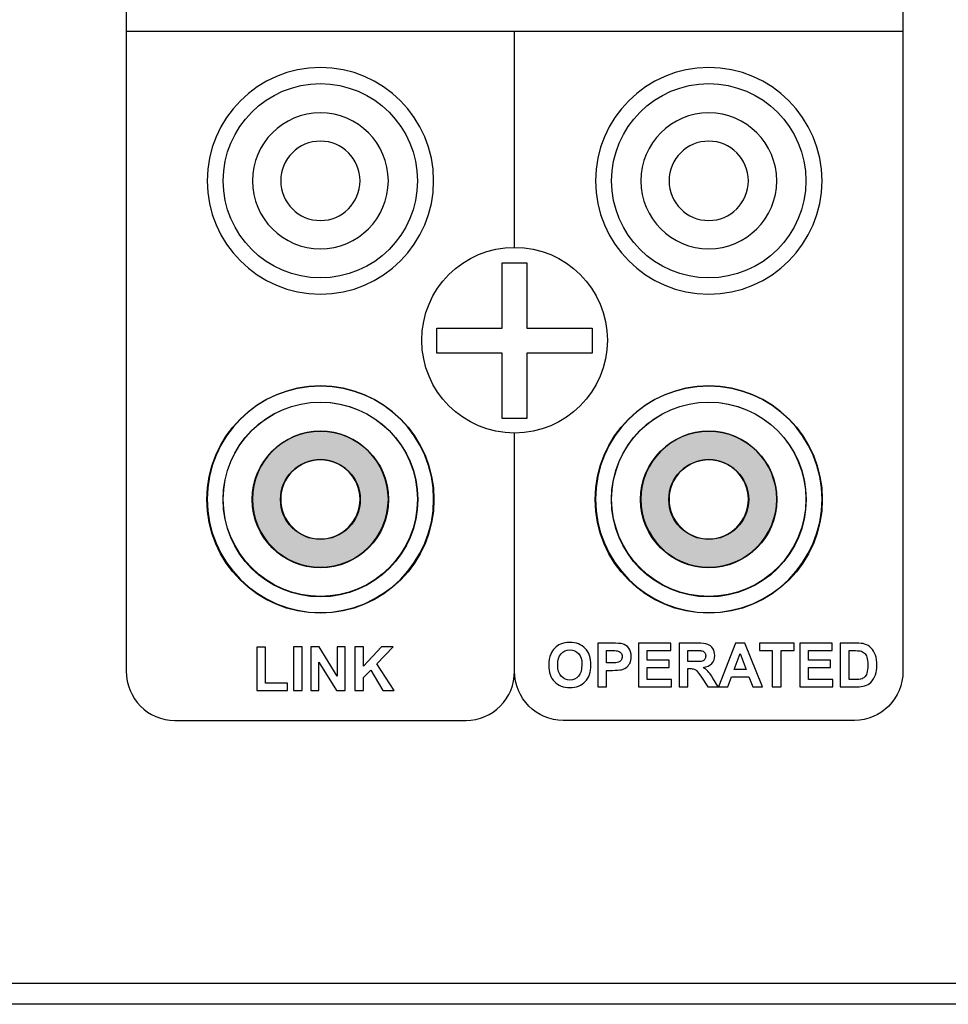
# Model space of a CAD drawing. Units: inches. Extents: x 1594 to 1957, y 1588 to 2188.
# Drawn here: x 1760 to 1804, y 1915 to 1962 of the extents above; entities that cross this region are included whole.
import ezdxf

# ---------------------------------------------------------------- set-up
doc = ezdxf.new("R2010")
doc.units = ezdxf.units.IN
doc.header["$MEASUREMENT"] = 0

msp = doc.modelspace()

# ---------------------------------------------------------------- hatches: boundary and pattern name
h = msp.add_hatch(color=1)
h.paths.add_polyline_path([(1770.79, 1938.987, 1), (1777.258, 1938.987, 1)])
edge = h.paths.add_edge_path(flags=16)
edge.add_arc((1774.024, 1938.987), 1.892, -180, 0, ccw=False)
edge.add_arc((1774.024, 1938.987), 1.892, 94.6194, 180, ccw=False)
edge.add_spline(control_points=[(1774.024, 1940.879), (1773.947, 1940.879), (1773.872, 1940.874), (1773.798, 1940.865)], knot_values=[0.481523, 0.481523, 0.481523, 0.481523, 0.5, 0.5, 0.5, 0.5], degree=3, periodic=0)
edge.add_arc((1774.024, 1938.987), 1.892, 92.3236, 94.5733, ccw=False)
edge.add_spline(control_points=[(1774.024, 1940.879), (1773.947, 1940.879), (1773.872, 1940.874), (1773.798, 1940.865)], knot_values=[0.481523, 0.481523, 0.481523, 0.481523, 0.5, 0.5, 0.5, 0.5], degree=3, periodic=0)
edge.add_arc((1774.024, 1938.987), 1.892, 90.0031, 92.2952, ccw=False)
edge.add_spline(control_points=[(1774.024, 1940.879), (1773.947, 1940.879), (1773.872, 1940.874), (1773.798, 1940.865)], knot_values=[0.481523, 0.481523, 0.481523, 0.481523, 0.5, 0.5, 0.5, 0.5], degree=3, periodic=0)
edge.add_spline(control_points=[(1774.175, 1940.873), (1774.125, 1940.877), (1774.075, 1940.879), (1774.024, 1940.879)], knot_values=[0.500008, 0.500008, 0.500008, 0.500008, 0.512278, 0.512278, 0.512278, 0.512278], degree=3, periodic=0)
edge.add_arc((1774.024, 1938.987), 1.892, 87.7048, 90, ccw=False)
edge.add_spline(control_points=[(1774.175, 1940.873), (1774.125, 1940.877), (1774.075, 1940.879), (1774.024, 1940.879)], knot_values=[0.500008, 0.500008, 0.500008, 0.500008, 0.512278, 0.512278, 0.512278, 0.512278], degree=3, periodic=0)
edge.add_arc((1774.024, 1938.987), 1.892, 0, 87.7004, ccw=False)
h = msp.add_hatch(color=1)
h.paths.add_polyline_path([(1789.198, 1938.999, 1), (1795.666, 1938.999, 1)])
edge = h.paths.add_edge_path(flags=16)
edge.add_arc((1792.432, 1938.999), 1.892, -180, 0, ccw=False)
edge.add_arc((1792.432, 1938.999), 1.892, 94.6194, 180, ccw=False)
edge.add_spline(control_points=[(1792.432, 1940.891), (1792.356, 1940.891), (1792.28, 1940.887), (1792.206, 1940.878)], knot_values=[0.481523, 0.481523, 0.481523, 0.481523, 0.5, 0.5, 0.5, 0.5], degree=3, periodic=0)
edge.add_arc((1792.432, 1938.999), 1.892, 92.3236, 94.5733, ccw=False)
edge.add_spline(control_points=[(1792.432, 1940.891), (1792.356, 1940.891), (1792.28, 1940.887), (1792.206, 1940.878)], knot_values=[0.481523, 0.481523, 0.481523, 0.481523, 0.5, 0.5, 0.5, 0.5], degree=3, periodic=0)
edge.add_arc((1792.432, 1938.999), 1.892, 90.0031, 92.2952, ccw=False)
edge.add_spline(control_points=[(1792.432, 1940.891), (1792.356, 1940.891), (1792.28, 1940.887), (1792.206, 1940.878)], knot_values=[0.481523, 0.481523, 0.481523, 0.481523, 0.5, 0.5, 0.5, 0.5], degree=3, periodic=0)
edge.add_spline(control_points=[(1792.583, 1940.885), (1792.533, 1940.889), (1792.483, 1940.891), (1792.432, 1940.891)], knot_values=[0.500008, 0.500008, 0.500008, 0.500008, 0.512278, 0.512278, 0.512278, 0.512278], degree=3, periodic=0)
edge.add_arc((1792.432, 1938.999), 1.892, 87.7048, 90, ccw=False)
edge.add_spline(control_points=[(1792.583, 1940.885), (1792.533, 1940.889), (1792.483, 1940.891), (1792.432, 1940.891)], knot_values=[0.500008, 0.500008, 0.500008, 0.500008, 0.512278, 0.512278, 0.512278, 0.512278], degree=3, periodic=0)
edge.add_arc((1792.432, 1938.999), 1.892, 0, 87.7004, ccw=False)

# ---------------------------------------------------------------- linework, layer by layer
msp.add_line((1764.82, 1961.17), (1801.636, 1961.17))
for points in [[(1627.492, 2005.075), (1897.492, 2005.075), (1897.492, 1915.075), (1627.492, 1915.075)], [(1628.485, 2004.082), (1896.499, 2004.082), (1896.499, 1916.068), (1628.485, 1916.068)], [(1782.639, 1950.196), (1783.817, 1950.196), (1783.817, 1947.102), (1786.911, 1947.102), (1786.911, 1945.924), (1783.817, 1945.924), (1783.817, 1942.83), (1782.639, 1942.83), (1782.639, 1945.924), (1779.545, 1945.924), (1779.545, 1947.102), (1782.639, 1947.102)]]:
    msp.add_lwpolyline(points, close=True)
for centre, radius in [((1774.024, 1954.084), 4.602), ((1792.432, 1954.084), 4.602), ((1783.228, 1946.535), 4.398), ((1774.024, 1938.987), 5.382), ((1792.432, 1938.987), 5.382), ((1774.024, 1938.987), 4.615), ((1774.024, 1938.999), 4.602), ((1792.432, 1938.987), 4.615), ((1792.432, 1938.999), 4.602), ((1774.024, 1938.987), 3.234), ((1792.432, 1938.987), 3.234), ((1774.024, 1938.987), 1.892), ((1792.432, 1938.987), 1.892)]:
    msp.add_circle(centre, radius)
at = {"lineweight": 25}
for points in [[(1764.82, 1962.969), (1764.82, 1962.969), (1764.82, 1930.856), (1764.82, 1930.856)], [(1801.636, 1962.969), (1801.636, 1962.969), (1801.636, 1930.856), (1801.636, 1930.856)], [(1783.228, 1950.933), (1783.228, 1955.177), (1783.228, 1959.02), (1783.228, 1961.17)], [(1783.228, 1950.933), (1783.228, 1955.177), (1783.228, 1959.02), (1783.228, 1961.17)], [(1783.228, 1930.856), (1783.228, 1930.856), (1783.228, 1935.982), (1783.228, 1942.138)], [(1783.228, 1930.856), (1783.228, 1930.856), (1783.228, 1935.982), (1783.228, 1942.138)], [(1764.82, 1930.856), (1764.82, 1929.569), (1765.855, 1928.517), (1767.121, 1928.517)], [(1780.927, 1928.517), (1782.193, 1928.517), (1783.228, 1929.569), (1783.228, 1930.856)], [(1785.529, 1928.517), (1784.263, 1928.517), (1783.228, 1929.569), (1783.228, 1930.856)], [(1801.636, 1930.856), (1801.636, 1929.569), (1800.601, 1928.517), (1799.335, 1928.517)], [(1767.121, 1928.517), (1767.121, 1928.517), (1780.927, 1928.517), (1780.927, 1928.517)], [(1799.335, 1928.517), (1799.335, 1928.517), (1785.529, 1928.517), (1785.529, 1928.517)]]:
    msp.add_open_spline(points, degree=3, dxfattribs=at)
for points, knots in [([(1774.024, 1948.715), (1771.067, 1948.715), (1768.655, 1951.127), (1768.655, 1954.084), (1768.655, 1954.084), (1768.655, 1957.041), (1771.067, 1959.453), (1774.024, 1959.453), (1774.024, 1959.453), (1776.981, 1959.453), (1779.393, 1957.041), (1779.393, 1954.084), (1779.393, 1954.084), (1779.393, 1951.127), (1776.981, 1948.715), (1774.024, 1948.715), (1774.024, 1948.715), (1774.024, 1948.715), (1774.024, 1948.715), (1774.024, 1948.715)], [0, 0, 0, 0, 0.2, 0.2, 0.2, 0.2, 0.4, 0.4, 0.4, 0.4, 0.6, 0.6, 0.6, 0.6, 0.8, 0.8, 0.8, 0.8, 1, 1, 1, 1]), ([(1774.024, 1948.715), (1771.067, 1948.715), (1768.655, 1951.127), (1768.655, 1954.084), (1768.655, 1954.084), (1768.655, 1957.041), (1771.067, 1959.453), (1774.024, 1959.453), (1774.024, 1959.453), (1776.981, 1959.453), (1779.393, 1957.041), (1779.393, 1954.084), (1779.393, 1954.084), (1779.393, 1951.127), (1776.981, 1948.715), (1774.024, 1948.715), (1774.024, 1948.715), (1774.024, 1948.715), (1774.024, 1948.715), (1774.024, 1948.715)], [0, 0, 0, 0, 0.2, 0.2, 0.2, 0.2, 0.4, 0.4, 0.4, 0.4, 0.6, 0.6, 0.6, 0.6, 0.8, 0.8, 0.8, 0.8, 1, 1, 1, 1]), ([(1792.432, 1948.715), (1789.475, 1948.715), (1787.063, 1951.127), (1787.063, 1954.084), (1787.063, 1954.084), (1787.063, 1957.041), (1789.475, 1959.453), (1792.432, 1959.453), (1792.432, 1959.453), (1795.39, 1959.453), (1797.801, 1957.041), (1797.801, 1954.084), (1797.801, 1954.084), (1797.801, 1951.127), (1795.39, 1948.715), (1792.432, 1948.715), (1792.432, 1948.715), (1792.432, 1948.715), (1792.432, 1948.715), (1792.432, 1948.715)], [0, 0, 0, 0, 0.2, 0.2, 0.2, 0.2, 0.4, 0.4, 0.4, 0.4, 0.6, 0.6, 0.6, 0.6, 0.8, 0.8, 0.8, 0.8, 1, 1, 1, 1]), ([(1792.432, 1948.715), (1789.475, 1948.715), (1787.063, 1951.127), (1787.063, 1954.084), (1787.063, 1954.084), (1787.063, 1957.041), (1789.475, 1959.453), (1792.432, 1959.453), (1792.432, 1959.453), (1795.39, 1959.453), (1797.801, 1957.041), (1797.801, 1954.084), (1797.801, 1954.084), (1797.801, 1951.127), (1795.39, 1948.715), (1792.432, 1948.715), (1792.432, 1948.715), (1792.432, 1948.715), (1792.432, 1948.715), (1792.432, 1948.715)], [0, 0, 0, 0, 0.2, 0.2, 0.2, 0.2, 0.4, 0.4, 0.4, 0.4, 0.6, 0.6, 0.6, 0.6, 0.8, 0.8, 0.8, 0.8, 1, 1, 1, 1]), ([(1774.024, 1950.862), (1772.25, 1950.862), (1770.802, 1952.309), (1770.802, 1954.084), (1770.802, 1954.084), (1770.802, 1955.858), (1772.25, 1957.305), (1774.024, 1957.305), (1774.024, 1957.305), (1775.798, 1957.305), (1777.245, 1955.858), (1777.245, 1954.084), (1777.245, 1954.084), (1777.245, 1952.309), (1775.798, 1950.862), (1774.024, 1950.862), (1774.024, 1950.862), (1774.024, 1950.862), (1774.024, 1950.862), (1774.024, 1950.862)], [0, 0, 0, 0, 0.2, 0.2, 0.2, 0.2, 0.4, 0.4, 0.4, 0.4, 0.6, 0.6, 0.6, 0.6, 0.8, 0.8, 0.8, 0.8, 1, 1, 1, 1]), ([(1792.432, 1950.862), (1790.658, 1950.862), (1789.211, 1952.309), (1789.211, 1954.084), (1789.211, 1954.084), (1789.211, 1955.858), (1790.658, 1957.305), (1792.432, 1957.305), (1792.432, 1957.305), (1794.207, 1957.305), (1795.654, 1955.858), (1795.654, 1954.084), (1795.654, 1954.084), (1795.654, 1952.309), (1794.207, 1950.862), (1792.432, 1950.862), (1792.432, 1950.862), (1792.432, 1950.862), (1792.432, 1950.862), (1792.432, 1950.862)], [0, 0, 0, 0, 0.2, 0.2, 0.2, 0.2, 0.4, 0.4, 0.4, 0.4, 0.6, 0.6, 0.6, 0.6, 0.8, 0.8, 0.8, 0.8, 1, 1, 1, 1]), ([(1774.024, 1952.205), (1772.989, 1952.205), (1772.145, 1953.049), (1772.145, 1954.084), (1772.145, 1954.084), (1772.145, 1955.119), (1772.989, 1955.963), (1774.024, 1955.963), (1774.024, 1955.963), (1775.059, 1955.963), (1775.903, 1955.119), (1775.903, 1954.084), (1775.903, 1954.084), (1775.903, 1953.049), (1775.059, 1952.205), (1774.024, 1952.205)], [0, 0, 0, 0, 0.25, 0.25, 0.25, 0.25, 0.5, 0.5, 0.5, 0.5, 0.75, 0.75, 0.75, 0.75, 1, 1, 1, 1]), ([(1792.432, 1952.205), (1791.397, 1952.205), (1790.553, 1953.049), (1790.553, 1954.084), (1790.553, 1954.084), (1790.553, 1955.119), (1791.397, 1955.963), (1792.432, 1955.963), (1792.432, 1955.963), (1793.467, 1955.963), (1794.311, 1955.119), (1794.311, 1954.084), (1794.311, 1954.084), (1794.311, 1953.049), (1793.467, 1952.205), (1792.432, 1952.205)], [0, 0, 0, 0, 0.25, 0.25, 0.25, 0.25, 0.5, 0.5, 0.5, 0.5, 0.75, 0.75, 0.75, 0.75, 1, 1, 1, 1]), ([(1774.024, 1933.63), (1771.067, 1933.63), (1768.655, 1936.042), (1768.655, 1938.999), (1768.655, 1938.999), (1768.655, 1941.957), (1771.067, 1944.369), (1774.024, 1944.369), (1774.024, 1944.369), (1776.981, 1944.369), (1779.393, 1941.957), (1779.393, 1938.999), (1779.393, 1938.999), (1779.393, 1936.042), (1776.981, 1933.63), (1774.024, 1933.63), (1774.024, 1933.63), (1774.024, 1933.63), (1774.024, 1933.63), (1774.024, 1933.63)], [0, 0, 0, 0, 0.2, 0.2, 0.2, 0.2, 0.4, 0.4, 0.4, 0.4, 0.6, 0.6, 0.6, 0.6, 0.8, 0.8, 0.8, 0.8, 1, 1, 1, 1]), ([(1774.024, 1933.63), (1771.067, 1933.63), (1768.655, 1936.042), (1768.655, 1938.999), (1768.655, 1938.999), (1768.655, 1941.957), (1771.067, 1944.368), (1774.024, 1944.368), (1774.024, 1944.368), (1776.981, 1944.368), (1779.393, 1941.957), (1779.393, 1938.999), (1779.393, 1938.999), (1779.393, 1936.042), (1776.981, 1933.63), (1774.024, 1933.63)], [0, 0, 0, 0, 0.25, 0.25, 0.25, 0.25, 0.5, 0.5, 0.5, 0.5, 0.75, 0.75, 0.75, 0.75, 1, 1, 1, 1]), ([(1774.024, 1933.63), (1771.067, 1933.63), (1768.655, 1936.042), (1768.655, 1938.999), (1768.655, 1938.999), (1768.655, 1941.957), (1771.067, 1944.368), (1774.024, 1944.368), (1774.024, 1944.368), (1776.981, 1944.368), (1779.393, 1941.957), (1779.393, 1938.999), (1779.393, 1938.999), (1779.393, 1936.042), (1776.981, 1933.63), (1774.024, 1933.63), (1774.024, 1933.63), (1774.024, 1933.63), (1774.024, 1933.63), (1774.024, 1933.63)], [0, 0, 0, 0, 0.2, 0.2, 0.2, 0.2, 0.4, 0.4, 0.4, 0.4, 0.6, 0.6, 0.6, 0.6, 0.8, 0.8, 0.8, 0.8, 1, 1, 1, 1]), ([(1792.432, 1933.63), (1789.475, 1933.63), (1787.063, 1936.042), (1787.063, 1938.999), (1787.063, 1938.999), (1787.063, 1941.957), (1789.475, 1944.369), (1792.432, 1944.369), (1792.432, 1944.369), (1795.389, 1944.369), (1797.801, 1941.957), (1797.801, 1938.999), (1797.801, 1938.999), (1797.801, 1936.042), (1795.389, 1933.63), (1792.432, 1933.63), (1792.432, 1933.63), (1792.432, 1933.63), (1792.432, 1933.63), (1792.432, 1933.63)], [0, 0, 0, 0, 0.2, 0.2, 0.2, 0.2, 0.4, 0.4, 0.4, 0.4, 0.6, 0.6, 0.6, 0.6, 0.8, 0.8, 0.8, 0.8, 1, 1, 1, 1]), ([(1792.432, 1933.63), (1789.475, 1933.63), (1787.063, 1936.042), (1787.063, 1938.999), (1787.063, 1938.999), (1787.063, 1941.957), (1789.475, 1944.368), (1792.432, 1944.368), (1792.432, 1944.368), (1795.39, 1944.368), (1797.801, 1941.957), (1797.801, 1938.999), (1797.801, 1938.999), (1797.801, 1936.042), (1795.39, 1933.63), (1792.432, 1933.63)], [0, 0, 0, 0, 0.25, 0.25, 0.25, 0.25, 0.5, 0.5, 0.5, 0.5, 0.75, 0.75, 0.75, 0.75, 1, 1, 1, 1]), ([(1792.432, 1933.63), (1789.475, 1933.63), (1787.063, 1936.042), (1787.063, 1938.999), (1787.063, 1938.999), (1787.063, 1941.957), (1789.475, 1944.368), (1792.432, 1944.368), (1792.432, 1944.368), (1795.389, 1944.368), (1797.801, 1941.957), (1797.801, 1938.999), (1797.801, 1938.999), (1797.801, 1936.042), (1795.389, 1933.63), (1792.432, 1933.63), (1792.432, 1933.63), (1792.432, 1933.63), (1792.432, 1933.63), (1792.432, 1933.63)], [0, 0, 0, 0, 0.2, 0.2, 0.2, 0.2, 0.4, 0.4, 0.4, 0.4, 0.6, 0.6, 0.6, 0.6, 0.8, 0.8, 0.8, 0.8, 1, 1, 1, 1]), ([(1774.024, 1935.778), (1772.25, 1935.778), (1770.802, 1937.225), (1770.802, 1938.999), (1770.802, 1938.999), (1770.802, 1940.774), (1772.25, 1942.221), (1774.024, 1942.221), (1774.024, 1942.221), (1775.798, 1942.221), (1777.245, 1940.774), (1777.245, 1938.999), (1777.245, 1938.999), (1777.245, 1937.225), (1775.798, 1935.778), (1774.024, 1935.778), (1774.024, 1935.778), (1774.024, 1935.778), (1774.024, 1935.778), (1774.024, 1935.778)], [0, 0, 0, 0, 0.2, 0.2, 0.2, 0.2, 0.4, 0.4, 0.4, 0.4, 0.6, 0.6, 0.6, 0.6, 0.8, 0.8, 0.8, 0.8, 1, 1, 1, 1]), ([(1792.432, 1935.778), (1790.658, 1935.778), (1789.211, 1937.225), (1789.211, 1938.999), (1789.211, 1938.999), (1789.211, 1940.774), (1790.658, 1942.221), (1792.432, 1942.221), (1792.432, 1942.221), (1794.206, 1942.221), (1795.654, 1940.774), (1795.654, 1938.999), (1795.654, 1938.999), (1795.654, 1937.225), (1794.206, 1935.778), (1792.432, 1935.778), (1792.432, 1935.778), (1792.432, 1935.778), (1792.432, 1935.778), (1792.432, 1935.778)], [0, 0, 0, 0, 0.2, 0.2, 0.2, 0.2, 0.4, 0.4, 0.4, 0.4, 0.6, 0.6, 0.6, 0.6, 0.8, 0.8, 0.8, 0.8, 1, 1, 1, 1]), ([(1774.024, 1937.12), (1772.989, 1937.12), (1772.145, 1937.964), (1772.145, 1938.999), (1772.145, 1938.999), (1772.145, 1940.035), (1772.989, 1940.879), (1774.024, 1940.879), (1774.024, 1940.879), (1775.059, 1940.879), (1775.903, 1940.035), (1775.903, 1938.999), (1775.903, 1938.999), (1775.903, 1937.964), (1775.059, 1937.12), (1774.024, 1937.12)], [0, 0, 0, 0, 0.25, 0.25, 0.25, 0.25, 0.5, 0.5, 0.5, 0.5, 0.75, 0.75, 0.75, 0.75, 1, 1, 1, 1]), ([(1792.432, 1937.12), (1791.397, 1937.12), (1790.553, 1937.964), (1790.553, 1938.999), (1790.553, 1938.999), (1790.553, 1940.035), (1791.397, 1940.879), (1792.432, 1940.879), (1792.432, 1940.879), (1793.467, 1940.879), (1794.311, 1940.035), (1794.311, 1938.999), (1794.311, 1938.999), (1794.311, 1937.964), (1793.467, 1937.12), (1792.432, 1937.12)], [0, 0, 0, 0, 0.25, 0.25, 0.25, 0.25, 0.5, 0.5, 0.5, 0.5, 0.75, 0.75, 0.75, 0.75, 1, 1, 1, 1]), ([(1771.009, 1929.938), (1771.009, 1929.938), (1771.009, 1931.987), (1771.009, 1931.987), (1771.009, 1931.987), (1771.009, 1931.987), (1771.426, 1931.987), (1771.426, 1931.987), (1771.426, 1931.987), (1771.426, 1931.987), (1771.426, 1930.286), (1771.426, 1930.286), (1771.426, 1930.286), (1771.426, 1930.286), (1772.464, 1930.286), (1772.464, 1930.286), (1772.464, 1930.286), (1772.464, 1930.286), (1772.464, 1929.938), (1772.464, 1929.938), (1772.464, 1929.938), (1772.464, 1929.938), (1771.009, 1929.938), (1771.009, 1929.938)], [0, 0, 0, 0, 0.166667, 0.166667, 0.166667, 0.166667, 0.333333, 0.333333, 0.333333, 0.333333, 0.5, 0.5, 0.5, 0.5, 0.666667, 0.666667, 0.666667, 0.666667, 0.833333, 0.833333, 0.833333, 0.833333, 1, 1, 1, 1]), ([(1772.748, 1929.938), (1772.748, 1929.938), (1772.748, 1932.004), (1772.748, 1932.004), (1772.748, 1932.004), (1772.748, 1932.004), (1773.165, 1932.004), (1773.165, 1932.004), (1773.165, 1932.004), (1773.165, 1932.004), (1773.165, 1929.938), (1773.165, 1929.938), (1773.165, 1929.938), (1773.165, 1929.938), (1772.748, 1929.938), (1772.748, 1929.938)], [0, 0, 0, 0, 0.25, 0.25, 0.25, 0.25, 0.5, 0.5, 0.5, 0.5, 0.75, 0.75, 0.75, 0.75, 1, 1, 1, 1]), ([(1773.567, 1929.938), (1773.567, 1929.938), (1773.567, 1932.004), (1773.567, 1932.004), (1773.567, 1932.004), (1773.567, 1932.004), (1773.973, 1932.004), (1773.973, 1932.004), (1773.973, 1932.004), (1773.973, 1932.004), (1774.819, 1930.624), (1774.819, 1930.624), (1774.819, 1930.624), (1774.819, 1930.624), (1774.819, 1932.004), (1774.819, 1932.004), (1774.819, 1932.004), (1774.819, 1932.004), (1775.206, 1932.004), (1775.206, 1932.004), (1775.206, 1932.004), (1775.206, 1932.004), (1775.206, 1929.938), (1775.206, 1929.938), (1775.206, 1929.938), (1775.206, 1929.938), (1774.787, 1929.938), (1774.787, 1929.938), (1774.787, 1929.938), (1774.787, 1929.938), (1773.955, 1931.285), (1773.955, 1931.285), (1773.955, 1931.285), (1773.955, 1931.285), (1773.955, 1929.938), (1773.955, 1929.938), (1773.955, 1929.938), (1773.955, 1929.938), (1773.567, 1929.938), (1773.567, 1929.938)], [0, 0, 0, 0, 0.1, 0.1, 0.1, 0.1, 0.2, 0.2, 0.2, 0.2, 0.3, 0.3, 0.3, 0.3, 0.4, 0.4, 0.4, 0.4, 0.5, 0.5, 0.5, 0.5, 0.6, 0.6, 0.6, 0.6, 0.7, 0.7, 0.7, 0.7, 0.8, 0.8, 0.8, 0.8, 0.9, 0.9, 0.9, 0.9, 1, 1, 1, 1]), ([(1775.653, 1929.938), (1775.653, 1929.938), (1775.653, 1932.004), (1775.653, 1932.004), (1775.653, 1932.004), (1775.653, 1932.004), (1776.07, 1932.004), (1776.07, 1932.004), (1776.07, 1932.004), (1776.07, 1932.004), (1776.07, 1931.086), (1776.07, 1931.086), (1776.07, 1931.086), (1776.07, 1931.086), (1776.913, 1932.004), (1776.913, 1932.004), (1776.913, 1932.004), (1776.913, 1932.004), (1777.473, 1932.004), (1777.473, 1932.004), (1777.473, 1932.004), (1777.473, 1932.004), (1776.696, 1931.199), (1776.696, 1931.199), (1776.696, 1931.199), (1776.696, 1931.199), (1777.516, 1929.938), (1777.516, 1929.938), (1777.516, 1929.938), (1777.516, 1929.938), (1776.976, 1929.938), (1776.976, 1929.938), (1776.976, 1929.938), (1776.976, 1929.938), (1776.408, 1930.907), (1776.408, 1930.907), (1776.408, 1930.907), (1776.408, 1930.907), (1776.07, 1930.562), (1776.07, 1930.562), (1776.07, 1930.562), (1776.07, 1930.562), (1776.07, 1929.938), (1776.07, 1929.938), (1776.07, 1929.938), (1776.07, 1929.938), (1775.653, 1929.938), (1775.653, 1929.938)], [0, 0, 0, 0, 0.083333, 0.083333, 0.083333, 0.083333, 0.166667, 0.166667, 0.166667, 0.166667, 0.25, 0.25, 0.25, 0.25, 0.333333, 0.333333, 0.333333, 0.333333, 0.416667, 0.416667, 0.416667, 0.416667, 0.5, 0.5, 0.5, 0.5, 0.583333, 0.583333, 0.583333, 0.583333, 0.666667, 0.666667, 0.666667, 0.666667, 0.75, 0.75, 0.75, 0.75, 0.833333, 0.833333, 0.833333, 0.833333, 0.916667, 0.916667, 0.916667, 0.916667, 1, 1, 1, 1]), ([(1784.846, 1931.136), (1784.846, 1931.347), (1784.877, 1931.523), (1784.94, 1931.666), (1784.94, 1931.666), (1784.987, 1931.771), (1785.051, 1931.866), (1785.132, 1931.95), (1785.132, 1931.95), (1785.214, 1932.033), (1785.302, 1932.095), (1785.399, 1932.135), (1785.399, 1932.135), (1785.528, 1932.19), (1785.676, 1932.217), (1785.845, 1932.217), (1785.845, 1932.217), (1786.149, 1932.217), (1786.393, 1932.123), (1786.575, 1931.934), (1786.575, 1931.934), (1786.758, 1931.745), (1786.85, 1931.482), (1786.85, 1931.146), (1786.85, 1931.146), (1786.85, 1930.812), (1786.759, 1930.552), (1786.577, 1930.363), (1786.577, 1930.363), (1786.396, 1930.175), (1786.153, 1930.081), (1785.85, 1930.081), (1785.85, 1930.081), (1785.543, 1930.081), (1785.299, 1930.175), (1785.117, 1930.362), (1785.117, 1930.362), (1784.936, 1930.549), (1784.846, 1930.808), (1784.846, 1931.136)], [0, 0, 0, 0, 0.1, 0.1, 0.1, 0.1, 0.2, 0.2, 0.2, 0.2, 0.3, 0.3, 0.3, 0.3, 0.4, 0.4, 0.4, 0.4, 0.5, 0.5, 0.5, 0.5, 0.6, 0.6, 0.6, 0.6, 0.7, 0.7, 0.7, 0.7, 0.8, 0.8, 0.8, 0.8, 0.9, 0.9, 0.9, 0.9, 1, 1, 1, 1]), ([(1787.175, 1930.116), (1787.175, 1930.116), (1787.175, 1932.182), (1787.175, 1932.182), (1787.175, 1932.182), (1787.175, 1932.182), (1787.844, 1932.182), (1787.844, 1932.182), (1787.844, 1932.182), (1788.098, 1932.182), (1788.263, 1932.171), (1788.34, 1932.151), (1788.34, 1932.151), (1788.459, 1932.12), (1788.558, 1932.052), (1788.638, 1931.949), (1788.638, 1931.949), (1788.718, 1931.845), (1788.758, 1931.711), (1788.758, 1931.547), (1788.758, 1931.547), (1788.758, 1931.42), (1788.735, 1931.313), (1788.688, 1931.227), (1788.688, 1931.227), (1788.642, 1931.14), (1788.584, 1931.072), (1788.513, 1931.023), (1788.513, 1931.023), (1788.442, 1930.974), (1788.37, 1930.941), (1788.297, 1930.925), (1788.297, 1930.925), (1788.197, 1930.905), (1788.053, 1930.895), (1787.864, 1930.895), (1787.864, 1930.895), (1787.864, 1930.895), (1787.592, 1930.895), (1787.592, 1930.895), (1787.592, 1930.895), (1787.592, 1930.895), (1787.592, 1930.116), (1787.592, 1930.116), (1787.592, 1930.116), (1787.592, 1930.116), (1787.175, 1930.116), (1787.175, 1930.116)], [0, 0, 0, 0, 0.083333, 0.083333, 0.083333, 0.083333, 0.166667, 0.166667, 0.166667, 0.166667, 0.25, 0.25, 0.25, 0.25, 0.333333, 0.333333, 0.333333, 0.333333, 0.416667, 0.416667, 0.416667, 0.416667, 0.5, 0.5, 0.5, 0.5, 0.583333, 0.583333, 0.583333, 0.583333, 0.666667, 0.666667, 0.666667, 0.666667, 0.75, 0.75, 0.75, 0.75, 0.833333, 0.833333, 0.833333, 0.833333, 0.916667, 0.916667, 0.916667, 0.916667, 1, 1, 1, 1]), ([(1789.1, 1930.116), (1789.1, 1930.116), (1789.1, 1932.182), (1789.1, 1932.182), (1789.1, 1932.182), (1789.1, 1932.182), (1790.632, 1932.182), (1790.632, 1932.182), (1790.632, 1932.182), (1790.632, 1932.182), (1790.632, 1931.832), (1790.632, 1931.832), (1790.632, 1931.832), (1790.632, 1931.832), (1789.517, 1931.832), (1789.517, 1931.832), (1789.517, 1931.832), (1789.517, 1931.832), (1789.517, 1931.374), (1789.517, 1931.374), (1789.517, 1931.374), (1789.517, 1931.374), (1790.554, 1931.374), (1790.554, 1931.374), (1790.554, 1931.374), (1790.554, 1931.374), (1790.554, 1931.026), (1790.554, 1931.026), (1790.554, 1931.026), (1790.554, 1931.026), (1789.517, 1931.026), (1789.517, 1931.026), (1789.517, 1931.026), (1789.517, 1931.026), (1789.517, 1930.464), (1789.517, 1930.464), (1789.517, 1930.464), (1789.517, 1930.464), (1790.671, 1930.464), (1790.671, 1930.464), (1790.671, 1930.464), (1790.671, 1930.464), (1790.671, 1930.116), (1790.671, 1930.116), (1790.671, 1930.116), (1790.671, 1930.116), (1789.1, 1930.116), (1789.1, 1930.116)], [0, 0, 0, 0, 0.083333, 0.083333, 0.083333, 0.083333, 0.166667, 0.166667, 0.166667, 0.166667, 0.25, 0.25, 0.25, 0.25, 0.333333, 0.333333, 0.333333, 0.333333, 0.416667, 0.416667, 0.416667, 0.416667, 0.5, 0.5, 0.5, 0.5, 0.583333, 0.583333, 0.583333, 0.583333, 0.666667, 0.666667, 0.666667, 0.666667, 0.75, 0.75, 0.75, 0.75, 0.833333, 0.833333, 0.833333, 0.833333, 0.916667, 0.916667, 0.916667, 0.916667, 1, 1, 1, 1]), ([(1791.026, 1930.116), (1791.026, 1930.116), (1791.026, 1932.182), (1791.026, 1932.182), (1791.026, 1932.182), (1791.026, 1932.182), (1791.905, 1932.182), (1791.905, 1932.182), (1791.905, 1932.182), (1792.125, 1932.182), (1792.286, 1932.163), (1792.386, 1932.126), (1792.386, 1932.126), (1792.486, 1932.089), (1792.566, 1932.023), (1792.626, 1931.928), (1792.626, 1931.928), (1792.686, 1931.833), (1792.716, 1931.725), (1792.716, 1931.603), (1792.716, 1931.603), (1792.716, 1931.448), (1792.671, 1931.32), (1792.58, 1931.218), (1792.58, 1931.218), (1792.489, 1931.118), (1792.352, 1931.054), (1792.171, 1931.028), (1792.171, 1931.028), (1792.261, 1930.975), (1792.336, 1930.917), (1792.394, 1930.854), (1792.394, 1930.854), (1792.453, 1930.791), (1792.532, 1930.68), (1792.632, 1930.519), (1792.632, 1930.519), (1792.632, 1930.519), (1792.884, 1930.116), (1792.884, 1930.116), (1792.884, 1930.116), (1792.884, 1930.116), (1792.385, 1930.116), (1792.385, 1930.116), (1792.385, 1930.116), (1792.385, 1930.116), (1792.084, 1930.566), (1792.084, 1930.566), (1792.084, 1930.566), (1791.976, 1930.726), (1791.903, 1930.827), (1791.864, 1930.869), (1791.864, 1930.869), (1791.824, 1930.911), (1791.783, 1930.939), (1791.738, 1930.955), (1791.738, 1930.955), (1791.694, 1930.971), (1791.624, 1930.978), (1791.528, 1930.978), (1791.528, 1930.978), (1791.528, 1930.978), (1791.444, 1930.978), (1791.444, 1930.978), (1791.444, 1930.978), (1791.444, 1930.978), (1791.444, 1930.116), (1791.444, 1930.116), (1791.444, 1930.116), (1791.444, 1930.116), (1791.026, 1930.116), (1791.026, 1930.116)], [0, 0, 0, 0, 0.055556, 0.055556, 0.055556, 0.055556, 0.111111, 0.111111, 0.111111, 0.111111, 0.166667, 0.166667, 0.166667, 0.166667, 0.222222, 0.222222, 0.222222, 0.222222, 0.277778, 0.277778, 0.277778, 0.277778, 0.333333, 0.333333, 0.333333, 0.333333, 0.388889, 0.388889, 0.388889, 0.388889, 0.444444, 0.444444, 0.444444, 0.444444, 0.5, 0.5, 0.5, 0.5, 0.555556, 0.555556, 0.555556, 0.555556, 0.611111, 0.611111, 0.611111, 0.611111, 0.666667, 0.666667, 0.666667, 0.666667, 0.722222, 0.722222, 0.722222, 0.722222, 0.777778, 0.777778, 0.777778, 0.777778, 0.833333, 0.833333, 0.833333, 0.833333, 0.888889, 0.888889, 0.888889, 0.888889, 0.944444, 0.944444, 0.944444, 0.944444, 1, 1, 1, 1]), ([(1794.973, 1930.116), (1794.973, 1930.116), (1794.519, 1930.116), (1794.519, 1930.116), (1794.519, 1930.116), (1794.519, 1930.116), (1794.338, 1930.585), (1794.338, 1930.585), (1794.338, 1930.585), (1794.338, 1930.585), (1793.512, 1930.585), (1793.512, 1930.585), (1793.512, 1930.585), (1793.512, 1930.585), (1793.342, 1930.116), (1793.342, 1930.116), (1793.342, 1930.116), (1793.342, 1930.116), (1792.9, 1930.116), (1792.9, 1930.116), (1792.9, 1930.116), (1792.9, 1930.116), (1793.704, 1932.182), (1793.704, 1932.182), (1793.704, 1932.182), (1793.704, 1932.182), (1794.145, 1932.182), (1794.145, 1932.182), (1794.145, 1932.182), (1794.145, 1932.182), (1794.973, 1930.116), (1794.973, 1930.116)], [0, 0, 0, 0, 0.125, 0.125, 0.125, 0.125, 0.25, 0.25, 0.25, 0.25, 0.375, 0.375, 0.375, 0.375, 0.5, 0.5, 0.5, 0.5, 0.625, 0.625, 0.625, 0.625, 0.75, 0.75, 0.75, 0.75, 0.875, 0.875, 0.875, 0.875, 1, 1, 1, 1]), ([(1795.445, 1930.116), (1795.445, 1930.116), (1795.445, 1931.832), (1795.445, 1931.832), (1795.445, 1931.832), (1795.445, 1931.832), (1794.832, 1931.832), (1794.832, 1931.832), (1794.832, 1931.832), (1794.832, 1931.832), (1794.832, 1932.182), (1794.832, 1932.182), (1794.832, 1932.182), (1794.832, 1932.182), (1796.474, 1932.182), (1796.474, 1932.182), (1796.474, 1932.182), (1796.474, 1932.182), (1796.474, 1931.832), (1796.474, 1931.832), (1796.474, 1931.832), (1796.474, 1931.832), (1795.862, 1931.832), (1795.862, 1931.832), (1795.862, 1931.832), (1795.862, 1931.832), (1795.862, 1930.116), (1795.862, 1930.116), (1795.862, 1930.116), (1795.862, 1930.116), (1795.445, 1930.116), (1795.445, 1930.116)], [0, 0, 0, 0, 0.125, 0.125, 0.125, 0.125, 0.25, 0.25, 0.25, 0.25, 0.375, 0.375, 0.375, 0.375, 0.5, 0.5, 0.5, 0.5, 0.625, 0.625, 0.625, 0.625, 0.75, 0.75, 0.75, 0.75, 0.875, 0.875, 0.875, 0.875, 1, 1, 1, 1]), ([(1796.743, 1930.116), (1796.743, 1930.116), (1796.743, 1932.182), (1796.743, 1932.182), (1796.743, 1932.182), (1796.743, 1932.182), (1798.275, 1932.182), (1798.275, 1932.182), (1798.275, 1932.182), (1798.275, 1932.182), (1798.275, 1931.832), (1798.275, 1931.832), (1798.275, 1931.832), (1798.275, 1931.832), (1797.16, 1931.832), (1797.16, 1931.832), (1797.16, 1931.832), (1797.16, 1931.832), (1797.16, 1931.374), (1797.16, 1931.374), (1797.16, 1931.374), (1797.16, 1931.374), (1798.197, 1931.374), (1798.197, 1931.374), (1798.197, 1931.374), (1798.197, 1931.374), (1798.197, 1931.026), (1798.197, 1931.026), (1798.197, 1931.026), (1798.197, 1931.026), (1797.16, 1931.026), (1797.16, 1931.026), (1797.16, 1931.026), (1797.16, 1931.026), (1797.16, 1930.464), (1797.16, 1930.464), (1797.16, 1930.464), (1797.16, 1930.464), (1798.314, 1930.464), (1798.314, 1930.464), (1798.314, 1930.464), (1798.314, 1930.464), (1798.314, 1930.116), (1798.314, 1930.116), (1798.314, 1930.116), (1798.314, 1930.116), (1796.743, 1930.116), (1796.743, 1930.116)], [0, 0, 0, 0, 0.083333, 0.083333, 0.083333, 0.083333, 0.166667, 0.166667, 0.166667, 0.166667, 0.25, 0.25, 0.25, 0.25, 0.333333, 0.333333, 0.333333, 0.333333, 0.416667, 0.416667, 0.416667, 0.416667, 0.5, 0.5, 0.5, 0.5, 0.583333, 0.583333, 0.583333, 0.583333, 0.666667, 0.666667, 0.666667, 0.666667, 0.75, 0.75, 0.75, 0.75, 0.833333, 0.833333, 0.833333, 0.833333, 0.916667, 0.916667, 0.916667, 0.916667, 1, 1, 1, 1]), ([(1798.667, 1932.182), (1798.667, 1932.182), (1799.429, 1932.182), (1799.429, 1932.182), (1799.429, 1932.182), (1799.601, 1932.182), (1799.732, 1932.169), (1799.822, 1932.143), (1799.822, 1932.143), (1799.943, 1932.107), (1800.047, 1932.043), (1800.133, 1931.952), (1800.133, 1931.952), (1800.22, 1931.861), (1800.286, 1931.749), (1800.331, 1931.618), (1800.331, 1931.618), (1800.376, 1931.485), (1800.399, 1931.323), (1800.399, 1931.129), (1800.399, 1931.129), (1800.399, 1930.959), (1800.377, 1930.812), (1800.335, 1930.689), (1800.335, 1930.689), (1800.283, 1930.539), (1800.21, 1930.417), (1800.114, 1930.325), (1800.114, 1930.325), (1800.041, 1930.254), (1799.944, 1930.199), (1799.821, 1930.16), (1799.821, 1930.16), (1799.729, 1930.13), (1799.606, 1930.116), (1799.451, 1930.116), (1799.451, 1930.116), (1799.451, 1930.116), (1798.667, 1930.116), (1798.667, 1930.116), (1798.667, 1930.116), (1798.667, 1930.116), (1798.667, 1932.182), (1798.667, 1932.182)], [0, 0, 0, 0, 0.090909, 0.090909, 0.090909, 0.090909, 0.181818, 0.181818, 0.181818, 0.181818, 0.272727, 0.272727, 0.272727, 0.272727, 0.363636, 0.363636, 0.363636, 0.363636, 0.454545, 0.454545, 0.454545, 0.454545, 0.545455, 0.545455, 0.545455, 0.545455, 0.636364, 0.636364, 0.636364, 0.636364, 0.727273, 0.727273, 0.727273, 0.727273, 0.818182, 0.818182, 0.818182, 0.818182, 0.909091, 0.909091, 0.909091, 0.909091, 1, 1, 1, 1]), ([(1785.275, 1931.15), (1785.275, 1930.916), (1785.329, 1930.739), (1785.437, 1930.618), (1785.437, 1930.618), (1785.545, 1930.497), (1785.683, 1930.437), (1785.849, 1930.437), (1785.849, 1930.437), (1786.015, 1930.437), (1786.151, 1930.497), (1786.258, 1930.617), (1786.258, 1930.617), (1786.365, 1930.737), (1786.418, 1930.916), (1786.418, 1931.156), (1786.418, 1931.156), (1786.418, 1931.393), (1786.366, 1931.569), (1786.263, 1931.686), (1786.263, 1931.686), (1786.159, 1931.802), (1786.021, 1931.861), (1785.849, 1931.861), (1785.849, 1931.861), (1785.677, 1931.861), (1785.538, 1931.801), (1785.433, 1931.684), (1785.433, 1931.684), (1785.328, 1931.566), (1785.275, 1931.388), (1785.275, 1931.15)], [0, 0, 0, 0, 0.125, 0.125, 0.125, 0.125, 0.25, 0.25, 0.25, 0.25, 0.375, 0.375, 0.375, 0.375, 0.5, 0.5, 0.5, 0.5, 0.625, 0.625, 0.625, 0.625, 0.75, 0.75, 0.75, 0.75, 0.875, 0.875, 0.875, 0.875, 1, 1, 1, 1]), ([(1787.592, 1931.832), (1787.592, 1931.832), (1787.592, 1931.246), (1787.592, 1931.246), (1787.592, 1931.246), (1787.592, 1931.246), (1787.82, 1931.246), (1787.82, 1931.246), (1787.82, 1931.246), (1787.985, 1931.246), (1788.095, 1931.257), (1788.15, 1931.279), (1788.15, 1931.279), (1788.206, 1931.3), (1788.249, 1931.334), (1788.281, 1931.38), (1788.281, 1931.38), (1788.312, 1931.426), (1788.328, 1931.48), (1788.328, 1931.541), (1788.328, 1931.541), (1788.328, 1931.616), (1788.306, 1931.678), (1788.261, 1931.727), (1788.261, 1931.727), (1788.218, 1931.775), (1788.161, 1931.806), (1788.094, 1931.818), (1788.094, 1931.818), (1788.044, 1931.828), (1787.944, 1931.832), (1787.794, 1931.832), (1787.794, 1931.832), (1787.794, 1931.832), (1787.592, 1931.832), (1787.592, 1931.832)], [0, 0, 0, 0, 0.111111, 0.111111, 0.111111, 0.111111, 0.222222, 0.222222, 0.222222, 0.222222, 0.333333, 0.333333, 0.333333, 0.333333, 0.444444, 0.444444, 0.444444, 0.444444, 0.555556, 0.555556, 0.555556, 0.555556, 0.666667, 0.666667, 0.666667, 0.666667, 0.777778, 0.777778, 0.777778, 0.777778, 0.888889, 0.888889, 0.888889, 0.888889, 1, 1, 1, 1]), ([(1791.444, 1931.308), (1791.444, 1931.308), (1791.752, 1931.308), (1791.752, 1931.308), (1791.752, 1931.308), (1791.952, 1931.308), (1792.077, 1931.316), (1792.127, 1931.333), (1792.127, 1931.333), (1792.177, 1931.35), (1792.216, 1931.38), (1792.244, 1931.421), (1792.244, 1931.421), (1792.272, 1931.462), (1792.287, 1931.514), (1792.287, 1931.576), (1792.287, 1931.576), (1792.287, 1931.646), (1792.268, 1931.701), (1792.231, 1931.744), (1792.231, 1931.744), (1792.194, 1931.787), (1792.141, 1931.814), (1792.074, 1931.825), (1792.074, 1931.825), (1792.04, 1931.83), (1791.938, 1931.832), (1791.769, 1931.832), (1791.769, 1931.832), (1791.769, 1931.832), (1791.444, 1931.832), (1791.444, 1931.832), (1791.444, 1931.832), (1791.444, 1931.832), (1791.444, 1931.308), (1791.444, 1931.308)], [0, 0, 0, 0, 0.111111, 0.111111, 0.111111, 0.111111, 0.222222, 0.222222, 0.222222, 0.222222, 0.333333, 0.333333, 0.333333, 0.333333, 0.444444, 0.444444, 0.444444, 0.444444, 0.555556, 0.555556, 0.555556, 0.555556, 0.666667, 0.666667, 0.666667, 0.666667, 0.777778, 0.777778, 0.777778, 0.777778, 0.888889, 0.888889, 0.888889, 0.888889, 1, 1, 1, 1]), ([(1794.205, 1930.933), (1794.205, 1930.933), (1793.92, 1931.7), (1793.92, 1931.7), (1793.92, 1931.7), (1793.92, 1931.7), (1793.641, 1930.933), (1793.641, 1930.933), (1793.641, 1930.933), (1793.641, 1930.933), (1794.205, 1930.933), (1794.205, 1930.933)], [0, 0, 0, 0, 0.333333, 0.333333, 0.333333, 0.333333, 0.666667, 0.666667, 0.666667, 0.666667, 1, 1, 1, 1]), ([(1799.084, 1931.832), (1799.084, 1931.832), (1799.084, 1930.464), (1799.084, 1930.464), (1799.084, 1930.464), (1799.084, 1930.464), (1799.395, 1930.464), (1799.395, 1930.464), (1799.395, 1930.464), (1799.511, 1930.464), (1799.595, 1930.47), (1799.647, 1930.484), (1799.647, 1930.484), (1799.715, 1930.501), (1799.771, 1930.529), (1799.816, 1930.569), (1799.816, 1930.569), (1799.861, 1930.61), (1799.897, 1930.677), (1799.925, 1930.769), (1799.925, 1930.769), (1799.953, 1930.861), (1799.967, 1930.988), (1799.967, 1931.148), (1799.967, 1931.148), (1799.967, 1931.307), (1799.953, 1931.43), (1799.925, 1931.515), (1799.925, 1931.515), (1799.897, 1931.601), (1799.857, 1931.668), (1799.807, 1931.715), (1799.807, 1931.715), (1799.756, 1931.763), (1799.691, 1931.796), (1799.613, 1931.812), (1799.613, 1931.812), (1799.555, 1931.826), (1799.441, 1931.832), (1799.271, 1931.832), (1799.271, 1931.832), (1799.271, 1931.832), (1799.084, 1931.832), (1799.084, 1931.832)], [0, 0, 0, 0, 0.090909, 0.090909, 0.090909, 0.090909, 0.181818, 0.181818, 0.181818, 0.181818, 0.272727, 0.272727, 0.272727, 0.272727, 0.363636, 0.363636, 0.363636, 0.363636, 0.454545, 0.454545, 0.454545, 0.454545, 0.545455, 0.545455, 0.545455, 0.545455, 0.636364, 0.636364, 0.636364, 0.636364, 0.727273, 0.727273, 0.727273, 0.727273, 0.818182, 0.818182, 0.818182, 0.818182, 0.909091, 0.909091, 0.909091, 0.909091, 1, 1, 1, 1])]:
    msp.add_open_spline(points, degree=3, knots=knots, dxfattribs=at)

doc.saveas('drawing.dxf')
